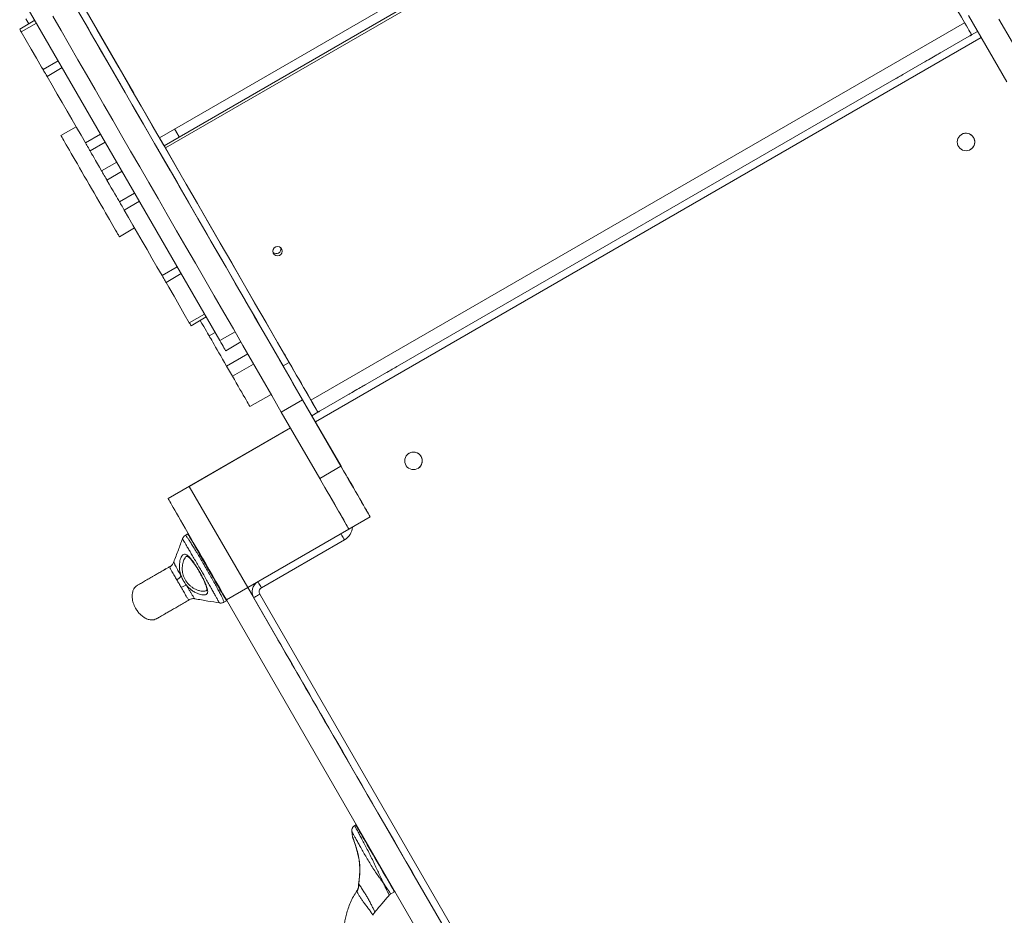
# Model space of a CAD drawing. Units: millimetres. Extents: x -11145 to 12597, y -6332 to 15323.
# Drawn here: x 5287 to 6130, y 7764 to 8531 of the extents above; entities that cross this region are included whole.
import ezdxf

# ---------------------------------------------------------------- set-up
doc = ezdxf.new("R2010")
doc.units = ezdxf.units.MM
doc.layers.add('DiKom', color=7, linetype='Continuous')

msp = doc.modelspace()

# ---------------------------------------------------------------- linework, layer by layer
at = {"layer": 'DiKom', "lineweight": 15}
for p, q in [((5406.7, 8429.83), (5966.15, 8752.82)), ((5970.13, 8745.94), (5410.68, 8422.94)), ((5971.25, 8744), (5411.8, 8421)), ((5384.7, 8467.93), (5311.13, 8595.34)), ((5288.44, 8550.56), (5458.44, 8256.11)), ((5300.14, 8530.31), (5287.16, 8522.82)), ((5288.55, 8520.41), (5301.53, 8527.9)), ((5536.37, 8205.24), (6095.82, 8528.24)), ((6099.09, 8534.47), (6131.96, 8477.54)), ((6125.14, 8531.34), (6175.14, 8444.73)), ((6106.96, 8520.84), (6101.81, 8517.87)), ((6109.96, 8515.64), (5540.16, 8186.67)), ((6101.81, 8517.87), (5542.36, 8194.87)), ((6101.81, 8517.87), (5542.36, 8194.87)), ((5542.36, 8194.87), (6101.81, 8517.87)), ((5320.21, 8495.54), (5307.23, 8488.05)), ((5310.53, 8482.33), (5323.51, 8489.82)), ((5391.61, 8455.96), (5406.7, 8429.83)), ((5335.46, 8439.14), (5322.48, 8431.65)), ((5343.4, 8425.4), (5356.38, 8432.89)), ((5410.69, 8422.94), (5406.71, 8429.83)), ((6093.26, 8432.68), (6093.13, 8432.6)), ((6093.13, 8432.6), (6093.13, 8432.6)), ((5347.42, 8418.44), (5360.4, 8425.94)), ((5411.8, 8421), (5410.68, 8422.94)), ((5411.8, 8421), (5427.74, 8393.38)), ((6100.89, 8419.76), (6100.89, 8419.76)), ((5357.25, 8401.4), (5370.23, 8408.9)), ((5361.76, 8393.59), (5374.75, 8401.08)), ((5372.55, 8374.9), (5385.54, 8382.4)), ((5512.99, 8245.73), (5435.26, 8380.36)), ((5376.61, 8367.87), (5389.59, 8375.37)), ((5372.48, 8345.04), (5385.46, 8352.54)), ((5409, 8311.77), (5421.98, 8319.26)), ((5412.37, 8305.94), (5425.35, 8313.44)), ((5432.32, 8271.39), (5445.3, 8278.88)), ((5433.78, 8268.87), (5446.75, 8276.36)), ((5454.39, 8263.13), (5449.27, 8260.17)), ((5471.43, 8263.61), (5458.44, 8256.11)), ((5476.43, 8254.95), (5463.44, 8247.45)), ((5476.43, 8254.95), (5463.46, 8247.46)), ((5463.44, 8247.45), (5463.46, 8247.46)), ((5482.29, 8244.8), (5464.19, 8234.34)), ((5464.19, 8234.34), (5469.21, 8225.63)), ((5487.32, 8236.09), (5469.21, 8225.63)), ((5517.77, 8237.44), (5512.58, 8234.44)), ((5520.42, 8232.86), (5536.37, 8205.24)), ((5484.22, 8199.65), (5502.32, 8210.11)), ((5529.25, 8205.47), (5511.06, 8194.97)), ((5529.25, 8205.47), (5562.12, 8148.54)), ((5529.29, 8205.5), (5562.16, 8148.56)), ((5511.06, 8194.97), (5543.93, 8138.04)), ((5542.36, 8194.87), (5537.16, 8191.86)), ((5542.36, 8194.87), (5542.36, 8194.87)), ((5542.36, 8194.87), (5542.36, 8194.87)), ((5542.36, 8194.87), (5542.36, 8194.87)), ((5518.93, 8181.34), (5432.32, 8131.34)), ((5518.93, 8181.34), (5432.43, 8131.4)), ((5568.93, 8094.73), (5518.93, 8181.34)), ((5518.93, 8181.34), (5518.93, 8181.34)), ((5620.41, 8159.68), (5620.28, 8159.6)), ((5620.28, 8159.6), (5620.28, 8159.6)), ((5562.12, 8148.54), (5543.93, 8138.04)), ((5628.04, 8146.76), (5628.04, 8146.76)), ((5432.33, 8131.34), (5414.14, 8120.84)), ((5432.42, 8131.4), (5414.24, 8120.9)), ((5432.32, 8131.34), (5432.43, 8131.4)), ((5432.32, 8131.34), (5482.32, 8044.73)), ((5432.42, 8131.4), (5432.33, 8131.34)), ((5414.24, 8120.9), (5414.14, 8120.84)), ((5587.12, 8105.24), (5568.93, 8094.74)), ((5587.12, 8105.24), (5587.16, 8105.26)), ((5431.03, 8090.63), (5428.75, 8089.32)), ((5431.04, 8090.64), (5428.77, 8089.33)), ((5482.32, 8044.73), (5568.93, 8094.73)), ((5568.93, 8094.73), (5568.93, 8094.74)), ((5565.05, 8085.57), (5494.03, 8044.57)), ((5415.71, 8062.63), (5415.76, 8062.64)), ((5490.86, 8049.66), (5490.86, 8049.66)), ((5482.32, 8044.73), (5464.14, 8034.23)), ((5482.32, 8044.73), (5832.32, 7438.52)), ((5486.86, 8037.13), (5482.43, 8044.79)), ((5492.57, 8039.1), (5832.57, 7450.21)), ((5461.75, 8032.16), (5464.03, 8033.48)), ((5464.14, 8034.23), (5814.14, 7428.02)), ((5827.37, 7447.21), (5487.37, 8036.1)), ((5574.83, 7841.52), (5573.82, 7840.94)), ((5575.24, 7841.55), (5575.17, 7841.58)), ((5571.36, 7835.96), (5571.95, 7831.44)), ((5576.02, 7818.91), (5576.44, 7817.21)), ((5577.22, 7790.89), (5577.23, 7790.95)), ((5577.23, 7790.95), (5577.31, 7791.29)), ((5604.68, 7782.55), (5607.83, 7784.36))]:
    msp.add_line(p, q, dxfattribs=at)
at = {"layer": 'DiKom', "lineweight": 15, "flags": 128}
for points in [[(6077.23, 8560.44), (6079.38, 8556.71), (6081.51, 8553.01), (6083.61, 8549.38), (6085.66, 8545.83), (6087.65, 8542.39), (6089.55, 8539.1), (6091.36, 8535.97), (6093.06, 8533.02), (6094.63, 8530.29), (6096.08, 8527.79), (6097.38, 8525.53), (6098.53, 8523.55), (6099.52, 8521.84), (6100.33, 8520.42), (6100.98, 8519.31), (6101.44, 8518.51), (6101.72, 8518.03), (6101.81, 8517.87)], [(5529.29, 8205.5), (5519.45, 8222.53), (5509.62, 8239.56), (5499.79, 8256.58), (5489.98, 8273.58), (5480.17, 8290.56), (5470.39, 8307.52), (5460.62, 8324.44), (5450.87, 8341.32), (5441.15, 8358.16), (5431.45, 8374.95), (5421.79, 8391.68), (5412.16, 8408.36), (5402.57, 8424.97), (5393.02, 8441.51), (5383.51, 8457.98), (5374.05, 8474.36), (5364.64, 8490.66), (5355.28, 8506.87), (5345.98, 8522.98), (5336.74, 8538.99)], [(5517.77, 8237.44), (5507.92, 8254.5), (5498.08, 8271.56), (5488.24, 8288.59), (5478.42, 8305.61), (5468.61, 8322.6), (5458.82, 8339.55), (5449.05, 8356.47), (5439.31, 8373.35), (5429.59, 8390.17), (5419.91, 8406.94), (5410.26, 8423.66), (5400.65, 8440.3), (5391.08, 8456.88), (5381.55, 8473.38), (5372.07, 8489.8), (5362.64, 8506.14), (5353.26, 8522.38), (5343.94, 8538.53)], [(5295.03, 8527.36), (5292.55, 8531.66)], [(5511.06, 8194.97), (5502.83, 8209.23), (5494.61, 8223.47), (5486.39, 8237.7), (5478.19, 8251.91), (5470, 8266.09), (5461.83, 8280.23), (5453.69, 8294.34), (5445.57, 8308.39), (5437.49, 8322.4), (5429.44, 8336.34), (5421.43, 8350.21), (5413.46, 8364.01), (5405.54, 8377.73), (5397.67, 8391.36), (5389.86, 8404.9), (5382.1, 8418.34), (5374.4, 8431.67), (5366.77, 8444.89), (5359.2, 8457.99), (5351.71, 8470.97), (5344.29, 8483.81), (5336.95, 8496.52), (5329.7, 8509.09), (5322.53, 8521.51), (5315.45, 8533.77)], [(5529.25, 8205.47), (5521.02, 8219.73), (5512.79, 8233.97), (5504.58, 8248.2), (5496.37, 8262.41), (5488.19, 8276.59), (5480.02, 8290.73), (5471.88, 8304.84), (5463.76, 8318.89), (5455.68, 8332.9), (5447.63, 8346.84), (5439.62, 8360.71), (5431.65, 8374.51), (5423.73, 8388.23), (5415.86, 8401.86), (5408.04, 8415.4), (5400.28, 8428.84), (5392.59, 8442.17), (5384.95, 8455.39), (5377.39, 8468.49), (5369.9, 8481.47), (5362.48, 8494.31), (5355.14, 8507.02), (5347.88, 8519.59), (5340.71, 8532.01)], [(5288.55, 8520.41), (5287.97, 8521.41), (5287.53, 8522.18), (5287.25, 8522.67), (5287.16, 8522.82)], [(5307.23, 8488.05), (5305.95, 8490.27), (5301.5, 8497.98), (5297.11, 8505.58), (5292.79, 8513.06), (5288.55, 8520.41)], [(6101.81, 8517.87), (6101.1, 8517.45), (6100.47, 8517.09), (6100.13, 8516.9), (6100.11, 8516.88), (6100.41, 8517.06), (6100.99, 8517.39), (6101.81, 8517.87)], [(6061.11, 8494.37), (6061.27, 8494.46), (6061.75, 8494.74), (6062.53, 8495.18), (6063.56, 8495.78), (6064.8, 8496.49), (6066.19, 8497.3), (6067.67, 8498.15), (6069.16, 8499.02), (6070.6, 8499.85), (6071.93, 8500.61), (6073.07, 8501.27), (6073.98, 8501.8), (6074.61, 8502.16), (6074.93, 8502.35), (6074.93, 8502.35), (6074.61, 8502.16), (6073.98, 8501.8), (6073.07, 8501.27), (6071.93, 8500.61), (6070.61, 8499.85), (6069.16, 8499.02), (6067.67, 8498.15), (6066.19, 8497.3), (6064.8, 8496.5), (6063.56, 8495.78), (6062.53, 8495.18), (6061.75, 8494.74), (6061.27, 8494.46), (6061.11, 8494.37)], [(5310.53, 8482.33), (5309.84, 8483.52), (5309.14, 8484.73), (5308.49, 8485.86), (5307.94, 8486.82), (5307.52, 8487.54), (5307.28, 8487.95), (5307.23, 8488.05)], [(5343.4, 8425.4), (5339.64, 8431.92), (5335.76, 8438.63), (5331.77, 8445.53), (5327.69, 8452.6), (5323.52, 8459.83), (5319.27, 8467.2), (5314.93, 8474.7), (5310.53, 8482.33)], [(6034.26, 8478.87), (6034.42, 8478.96), (6034.89, 8479.23), (6035.64, 8479.66), (6036.6, 8480.22), (6037.71, 8480.86), (6038.89, 8481.54), (6040.04, 8482.2), (6041.09, 8482.81), (6041.95, 8483.31), (6042.56, 8483.66), (6042.88, 8483.84), (6042.88, 8483.84), (6042.57, 8483.66), (6041.95, 8483.31), (6041.09, 8482.81), (6040.04, 8482.2), (6038.89, 8481.54), (6037.71, 8480.86), (6036.6, 8480.22), (6035.64, 8479.66), (6034.89, 8479.23), (6034.42, 8478.96), (6034.26, 8478.87)], [(5384.7, 8467.93), (5385.41, 8466.7), (5386.05, 8465.6), (5386.36, 8465.05)], [(5423.72, 8430.47), (5420.98, 8435.21), (5419.74, 8437.36)], [(5423.72, 8430.47), (5421.75, 8433.89), (5419.75, 8437.36)], [(5372.48, 8345.04), (5372.48, 8345.05), (5372.36, 8345.25), (5372.07, 8345.75), (5371.61, 8346.55), (5370.97, 8347.65), (5370.18, 8349.02), (5369.22, 8350.68), (5368.11, 8352.6), (5366.86, 8354.77), (5365.47, 8357.18), (5363.96, 8359.8), (5362.32, 8362.62), (5360.59, 8365.63), (5358.76, 8368.79), (5356.86, 8372.1), (5354.88, 8375.51), (5352.86, 8379.02), (5350.8, 8382.59), (5348.71, 8386.2), (5346.62, 8389.83), (5344.53, 8393.44), (5342.46, 8397.02), (5340.43, 8400.54), (5338.45, 8403.98), (5336.53, 8407.3), (5334.69, 8410.49), (5332.94, 8413.53), (5331.29, 8416.39), (5329.75, 8419.05), (5328.34, 8421.5), (5327.06, 8423.71), (5325.92, 8425.68), (5324.94, 8427.38), (5324.11, 8428.81), (5323.45, 8429.96), (5322.96, 8430.82), (5322.64, 8431.37), (5322.49, 8431.63), (5322.48, 8431.65)], [(5343.4, 8425.4), (5343.98, 8424.4), (5344.62, 8423.29), (5345.28, 8422.15), (5345.92, 8421.04), (5346.48, 8420.06), (5346.94, 8419.26), (5347.26, 8418.71), (5347.42, 8418.44)], [(5357.25, 8401.4), (5355.38, 8404.64), (5353.68, 8407.58), (5352.17, 8410.2), (5350.84, 8412.5), (5349.7, 8414.48), (5348.75, 8416.13), (5347.99, 8417.45), (5347.42, 8418.44)], [(5402.87, 8424.37), (5402.97, 8424.21), (5403.24, 8423.73), (5403.67, 8423), (5404.19, 8422.08), (5404.77, 8421.09), (5405.33, 8420.12), (5405.81, 8419.29), (5406.16, 8418.67), (5406.35, 8418.35), (5406.35, 8418.35), (5406.16, 8418.67), (5405.81, 8419.29), (5405.33, 8420.12), (5404.77, 8421.09), (5404.19, 8422.08), (5403.67, 8423), (5403.24, 8423.73), (5402.97, 8424.21), (5402.87, 8424.37)], [(5402.9, 8424.38), (5402.99, 8424.22), (5403.27, 8423.74), (5403.69, 8423.01), (5404.22, 8422.1), (5404.79, 8421.1), (5405.35, 8420.13), (5405.83, 8419.3), (5406.19, 8418.69), (5406.37, 8418.36), (5406.37, 8418.36), (5406.19, 8418.69), (5405.83, 8419.3), (5405.35, 8420.13), (5404.79, 8421.1), (5404.22, 8422.1), (5403.69, 8423.01), (5403.27, 8423.74), (5402.99, 8424.22), (5402.9, 8424.38)], [(5361.76, 8393.59), (5361.36, 8394.27), (5360.82, 8395.21), (5360.18, 8396.32), (5359.49, 8397.53), (5358.79, 8398.73), (5358.16, 8399.83), (5357.63, 8400.74), (5357.25, 8401.4)], [(5372.55, 8374.9), (5371.86, 8376.11), (5370.97, 8377.64), (5369.9, 8379.5), (5368.63, 8381.69), (5367.19, 8384.19), (5365.56, 8387.01), (5363.75, 8390.15), (5361.76, 8393.59)], [(5433.29, 8383.78), (5433.71, 8383.05), (5434.47, 8381.72), (5435.26, 8380.36)], [(5372.55, 8374.9), (5372.73, 8374.6), (5373.06, 8374.03), (5373.53, 8373.21), (5374.11, 8372.21), (5374.75, 8371.1), (5375.41, 8369.95), (5376.05, 8368.85), (5376.61, 8367.87)], [(5409, 8311.77), (5404.64, 8319.32), (5400.36, 8326.74), (5396.16, 8334.02), (5392.04, 8341.14), (5388.02, 8348.1), (5384.11, 8354.89), (5380.3, 8361.48), (5376.61, 8367.87)], [(5412.37, 8305.94), (5412.3, 8306.06), (5412.04, 8306.51), (5411.61, 8307.25), (5411.04, 8308.23), (5410.39, 8309.37), (5409.69, 8310.58), (5409, 8311.77)], [(5432.32, 8271.39), (5428.03, 8278.82), (5423.67, 8286.38), (5419.24, 8294.06), (5414.74, 8301.83), (5412.37, 8305.94)], [(5433.78, 8268.87), (5433.78, 8268.87), (5433.67, 8269.06), (5433.37, 8269.57), (5432.91, 8270.37), (5432.32, 8271.39)], [(5449.27, 8260.17), (5448.68, 8261.2), (5447.92, 8262.52), (5446.98, 8264.14), (5445.88, 8266.07), (5444.6, 8268.28), (5443.15, 8270.79), (5441.64, 8273.41)], [(5449.27, 8260.17), (5449.55, 8259.7), (5450.01, 8258.9), (5450.65, 8257.79), (5451.46, 8256.39), (5452.43, 8254.7), (5453.55, 8252.76), (5454.81, 8250.59), (5456.18, 8248.21), (5457.66, 8245.65), (5459.22, 8242.95), (5460.84, 8240.14), (5462.5, 8237.26), (5464.19, 8234.34)], [(5458.44, 8256.11), (5459.42, 8254.42), (5460.36, 8252.8), (5461.22, 8251.3), (5461.98, 8249.99), (5462.6, 8248.91), (5463.06, 8248.11), (5463.35, 8247.62), (5463.44, 8247.45)], [(5512.99, 8245.73), (5513.76, 8244.39), (5514.49, 8243.13), (5514.88, 8242.46)], [(5517.77, 8237.44), (5519.93, 8233.71), (5522.06, 8230.01), (5524.16, 8226.38), (5526.21, 8222.83), (5528.19, 8219.39), (5530.1, 8216.1), (5531.9, 8212.97), (5533.6, 8210.02), (5535.18, 8207.29), (5536.63, 8204.79), (5537.93, 8202.53), (5539.08, 8200.55), (5540.06, 8198.84), (5540.88, 8197.42), (5541.52, 8196.31), (5541.99, 8195.51), (5542.26, 8195.03), (5542.36, 8194.87)], [(5601.25, 8228.87), (5601.41, 8228.96), (5601.88, 8229.23), (5602.62, 8229.66), (5603.59, 8230.22), (5604.7, 8230.86), (5605.88, 8231.54), (5607.03, 8232.2), (5608.08, 8232.81), (5608.94, 8233.31), (5609.55, 8233.66), (5609.87, 8233.84), (5609.87, 8233.84), (5609.55, 8233.66), (5608.94, 8233.31), (5608.08, 8232.81), (5607.03, 8232.2), (5605.88, 8231.54), (5604.7, 8230.86), (5603.59, 8230.22), (5602.63, 8229.66), (5601.88, 8229.23), (5601.41, 8228.96), (5601.25, 8228.87)], [(5469.21, 8225.63), (5470.88, 8222.74), (5472.54, 8219.88), (5474.14, 8217.1), (5475.69, 8214.41), (5477.16, 8211.87), (5478.53, 8209.51), (5479.78, 8207.34), (5480.9, 8205.4), (5481.87, 8203.71), (5482.69, 8202.29), (5483.34, 8201.17), (5483.82, 8200.35), (5484.11, 8199.84), (5484.22, 8199.66), (5484.22, 8199.65)], [(5569.21, 8210.37), (5569.37, 8210.46), (5569.85, 8210.74), (5570.62, 8211.18), (5571.65, 8211.78), (5572.89, 8212.49), (5574.28, 8213.3), (5575.76, 8214.15), (5577.26, 8215.02), (5578.7, 8215.85), (5580.03, 8216.61), (5581.17, 8217.27), (5582.07, 8217.8), (5582.7, 8218.16), (5583.03, 8218.35), (5583.03, 8218.35), (5582.7, 8218.16), (5582.08, 8217.8), (5581.17, 8217.27), (5580.03, 8216.61), (5578.7, 8215.85), (5577.26, 8215.02), (5575.76, 8214.15), (5574.29, 8213.3), (5572.89, 8212.5), (5571.65, 8211.78), (5570.62, 8211.18), (5569.85, 8210.74), (5569.37, 8210.46), (5569.21, 8210.37)], [(5542.37, 8194.89), (5540.86, 8197.51), (5537.55, 8203.24), (5536.39, 8205.25)], [(5542.36, 8194.87), (5543.18, 8195.34), (5543.77, 8195.68), (5544.06, 8195.85), (5544.04, 8195.84), (5543.7, 8195.64), (5543.08, 8195.28), (5542.36, 8194.87)], [(5562.12, 8148.54), (5564.3, 8144.76), (5566.46, 8141.02), (5568.59, 8137.33), (5570.67, 8133.73), (5572.68, 8130.24), (5574.62, 8126.89), (5576.46, 8123.7), (5578.19, 8120.7), (5579.8, 8117.92), (5581.27, 8115.37), (5582.6, 8113.07), (5583.77, 8111.04), (5584.78, 8109.29), (5585.61, 8107.85), (5586.27, 8106.71), (5586.74, 8105.9), (5587.03, 8105.4), (5587.12, 8105.24)], [(5587.16, 8105.26), (5587.06, 8105.42), (5586.78, 8105.92), (5586.3, 8106.73), (5585.65, 8107.87), (5584.81, 8109.32), (5583.81, 8111.06), (5582.64, 8113.09), (5581.31, 8115.39), (5579.83, 8117.94), (5578.23, 8120.73), (5576.5, 8123.73), (5574.66, 8126.91), (5572.72, 8130.26), (5570.71, 8133.75), (5568.63, 8137.35), (5566.5, 8141.04), (5564.34, 8144.79), (5562.16, 8148.56)], [(5543.93, 8138.04), (5546.11, 8134.26), (5548.27, 8130.52), (5550.4, 8126.83), (5552.48, 8123.23), (5554.5, 8119.74), (5556.43, 8116.39), (5558.27, 8113.2), (5560, 8110.2), (5561.61, 8107.42), (5563.08, 8104.87), (5564.41, 8102.57), (5565.58, 8100.54), (5566.59, 8098.79), (5567.43, 8097.35), (5568.08, 8096.21), (5568.55, 8095.4), (5568.84, 8094.9), (5568.93, 8094.74)], [(5567.37, 8139.45), (5567.47, 8139.29), (5567.73, 8138.83), (5568.15, 8138.1), (5568.69, 8137.17), (5569.3, 8136.11), (5569.94, 8135), (5570.56, 8133.93), (5571.1, 8133), (5571.52, 8132.27), (5571.78, 8131.81), (5571.87, 8131.65), (5571.78, 8131.81), (5571.52, 8132.27), (5571.1, 8133), (5570.56, 8133.93), (5569.94, 8135), (5569.3, 8136.11), (5568.69, 8137.17), (5568.15, 8138.1), (5567.73, 8138.83), (5567.47, 8139.29), (5567.37, 8139.45)], [(5567.39, 8139.46), (5567.48, 8139.3), (5567.75, 8138.84), (5568.17, 8138.11), (5568.7, 8137.18), (5569.32, 8136.11), (5569.96, 8135.01), (5570.57, 8133.94), (5571.11, 8133.01), (5571.53, 8132.28), (5571.8, 8131.82), (5571.89, 8131.66), (5571.8, 8131.82), (5571.53, 8132.28), (5571.11, 8133.01), (5570.57, 8133.94), (5569.96, 8135.01), (5569.32, 8136.12), (5568.71, 8137.18), (5568.17, 8138.11), (5567.75, 8138.84), (5567.48, 8139.3), (5567.39, 8139.46)], [(5567.41, 8139.47), (5567.5, 8139.31), (5567.76, 8138.85), (5568.18, 8138.12), (5568.72, 8137.19), (5569.33, 8136.12), (5569.98, 8135.01), (5570.59, 8133.95), (5571.13, 8133.02), (5571.55, 8132.29), (5571.81, 8131.83), (5571.91, 8131.67), (5571.81, 8131.83), (5571.55, 8132.29), (5571.13, 8133.02), (5570.59, 8133.95), (5569.98, 8135.02), (5569.34, 8136.12), (5568.72, 8137.19), (5568.18, 8138.12), (5567.76, 8138.85), (5567.5, 8139.31), (5567.41, 8139.47)], [(5414.14, 8120.84), (5414.23, 8120.68), (5414.51, 8120.21), (5414.96, 8119.42), (5415.6, 8118.32), (5416.41, 8116.92), (5417.39, 8115.21), (5418.55, 8113.21), (5419.87, 8110.92), (5421.35, 8108.35), (5422.99, 8105.51), (5424.78, 8102.41), (5426.71, 8099.06), (5428.78, 8095.47), (5430.98, 8091.66), (5433.3, 8087.64), (5435.74, 8083.43), (5438.27, 8079.04), (5440.9, 8074.48), (5443.62, 8069.78), (5446.41, 8064.94), (5449.26, 8060), (5452.17, 8054.96), (5455.13, 8049.84), (5458.11, 8044.67), (5461.12, 8039.46), (5464.14, 8034.23)], [(5464.03, 8033.48), (5463.94, 8033.63), (5463.67, 8034.1), (5463.22, 8034.87), (5462.6, 8035.95), (5461.82, 8037.3), (5460.87, 8038.93), (5459.79, 8040.82), (5458.57, 8042.93), (5457.22, 8045.25), (5455.77, 8047.76), (5454.24, 8050.43), (5452.62, 8053.22), (5450.96, 8056.11), (5449.25, 8059.07), (5447.52, 8062.05), (5445.8, 8065.04), (5444.09, 8067.99), (5442.43, 8070.88), (5440.81, 8073.68), (5439.27, 8076.34), (5437.83, 8078.85), (5436.48, 8081.18), (5435.26, 8083.29), (5434.18, 8085.17), (5433.24, 8086.8), (5432.45, 8088.16), (5431.83, 8089.23), (5431.39, 8090.01), (5431.12, 8090.48), (5431.03, 8090.63), (5431.03, 8090.63)], [(5562.05, 8090.76), (5562.1, 8090.66), (5562.28, 8090.37), (5562.55, 8089.89), (5562.93, 8089.24), (5563.38, 8088.45), (5563.9, 8087.56), (5564.46, 8086.58), (5565.05, 8085.57)], [(5491.03, 8049.76), (5491.09, 8049.66), (5491.26, 8049.37), (5491.54, 8048.89), (5491.91, 8048.24), (5492.37, 8047.45), (5492.88, 8046.56), (5493.45, 8045.58), (5494.03, 8044.57)], [(5492.57, 8039.1), (5491.55, 8038.52), (5490.58, 8037.95), (5489.68, 8037.44), (5488.89, 8036.98), (5488.25, 8036.61), (5487.77, 8036.33), (5487.47, 8036.16), (5487.37, 8036.1)], [(5507.35, 8001.45), (5507.44, 8001.29), (5507.7, 8000.83), (5508.14, 8000.07), (5508.76, 7999), (5509.55, 7997.63), (5510.52, 7995.95), (5511.66, 7993.98), (5512.97, 7991.7), (5514.45, 7989.14), (5516.1, 7986.28), (5517.91, 7983.13), (5519.89, 7979.7), (5522.04, 7975.99), (5524.34, 7972), (5526.8, 7967.74), (5529.41, 7963.21), (5532.17, 7958.43), (5535.08, 7953.38), (5538.14, 7948.09), (5541.33, 7942.55), (5544.67, 7936.78), (5548.13, 7930.78), (5551.73, 7924.55), (5555.44, 7918.11), (5559.28, 7911.46), (5563.24, 7904.61), (5567.3, 7897.57), (5571.47, 7890.35), (5575.75, 7882.94), (5580.11, 7875.38), (5584.57, 7867.65), (5589.12, 7859.78), (5593.75, 7851.77), (5598.45, 7843.62), (5603.22, 7835.36), (5608.05, 7826.99), (5612.94, 7818.51), (5617.89, 7809.95), (5622.88, 7801.3), (5627.91, 7792.59), (5632.98, 7783.81), (5638.07, 7774.99), (5643.19, 7766.12), (5648.32, 7757.23)], [(5648.36, 7757.25), (5643.23, 7766.15), (5638.11, 7775.01), (5633.01, 7783.83), (5627.95, 7792.61), (5622.91, 7801.33), (5617.92, 7809.97), (5612.98, 7818.53), (5608.09, 7827.01), (5603.25, 7835.38), (5598.48, 7843.64), (5593.78, 7851.79), (5589.15, 7859.8), (5584.61, 7867.67), (5580.15, 7875.4), (5575.78, 7882.96), (5571.5, 7890.36), (5567.33, 7897.59), (5563.27, 7904.63), (5559.31, 7911.48), (5555.47, 7918.13), (5551.75, 7924.57), (5548.16, 7930.79), (5544.69, 7936.8), (5541.36, 7942.57), (5538.16, 7948.1), (5535.11, 7953.4), (5532.19, 7958.44), (5529.43, 7963.23), (5526.82, 7967.75), (5524.36, 7972.01), (5522.05, 7976), (5519.91, 7979.71), (5517.93, 7983.14), (5516.11, 7986.29), (5514.46, 7989.14), (5512.98, 7991.71), (5511.66, 7993.98), (5510.52, 7995.96), (5509.56, 7997.63), (5508.76, 7999), (5508.15, 8000.07), (5507.7, 8000.84), (5507.44, 8001.29), (5507.35, 8001.45)], [(5607.83, 7784.36), (5607.74, 7784.52), (5607.47, 7784.99), (5607.02, 7785.76), (5606.4, 7786.83), (5605.62, 7788.19), (5604.68, 7789.82), (5603.59, 7791.7), (5602.37, 7793.82), (5601.03, 7796.14), (5599.58, 7798.65), (5598.04, 7801.32), (5596.43, 7804.11), (5594.76, 7807), (5593.05, 7809.95), (5591.33, 7812.94), (5589.6, 7815.93), (5587.9, 7818.88), (5586.23, 7821.77), (5584.62, 7824.56), (5583.08, 7827.23), (5581.63, 7829.74), (5580.29, 7832.06), (5579.06, 7834.18), (5577.98, 7836.06), (5577.04, 7837.69), (5576.25, 7839.05), (5575.64, 7840.12), (5575.19, 7840.9), (5574.92, 7841.36), (5574.83, 7841.52)]]:
    msp.add_lwpolyline(points, dxfattribs=at)
at = {"layer": 'DiKom', "lineweight": 15}
for centre, radius in [((6097.01, 8426.18), 7.5), ((5507.86, 8332.63), 3.99), ((5624.16, 8153.18), 7.5)]:
    msp.add_circle(centre, radius, dxfattribs=at)
for centre, radius, start, end in [((6097.01, 8426.18), 7.5, 301.18119, 120), ((5506.73, 8334.57), 4, 226.38705, 13.51363), ((5624.16, 8153.18), 7.5, 301.18119, 120), ((5558.05, 8097.69), 14, 300, 355.14524), ((5411.18, 8068.12), 19.75, 301.78514, 316.08828), ((5496.03, 8041.1), 10, 121.18119, 210), ((5434.59, 8027.57), 19.72, 103.87357, 118.20063), ((5496.03, 8041.1), 4, 120, 210), ((5567.42, 7790.12), 9.95, 325.50226, 6.72952)]:
    msp.add_arc(centre, radius, start, end, dxfattribs=at)
for points, knots in [([(5428.77, 8089.29), (5428.52, 8089.14), (5427.93, 8088.8), (5427.23, 8088.02), (5426.71, 8087.22), (5426.53, 8086.73), (5426.47, 8086.54)], [0, 0, 0, 0, 0.225294, 0.529919, 0.817477, 1, 1, 1, 1]), ([(5428.8, 8089.24), (5428.82, 8089.28), (5428.9, 8089.48), (5429.46, 8088.98), (5430.5, 8087.73), (5431.95, 8085.66), (5433.76, 8082.86), (5435.88, 8079.46), (5438.28, 8075.49), (5440.87, 8071.15), (5443.61, 8066.48), (5446.29, 8061.87), (5448.95, 8057.24), (5451.53, 8052.71), (5454.04, 8048.23), (5456.33, 8044.07), (5458.3, 8040.42), (5459.9, 8037.32), (5461.07, 8034.88), (5461.74, 8033.19), (5461.96, 8032.3), (5461.76, 8032.27), (5461.69, 8032.26)], [0, 0, 0, 0, 0.014835, 0.069236, 0.122103, 0.176501, 0.229365, 0.28376, 0.336622, 0.391016, 0.443879, 0.498275, 0.545265, 0.598141, 0.652551, 0.705442, 0.759868, 0.81281, 0.86729, 0.920436, 0.975138, 1, 1, 1, 1]), ([(5431.59, 8090.59), (5431.55, 8090.61), (5431.47, 8090.67), (5431.31, 8090.71), (5431.15, 8090.7), (5431.07, 8090.65), (5431.03, 8090.63)], [0, 0, 0, 0, 0.250034, 0.518373, 0.808041, 1, 1, 1, 1]), ([(5431.61, 8090.59), (5431.56, 8090.62), (5431.48, 8090.68), (5431.32, 8090.71), (5431.16, 8090.7), (5431.08, 8090.66), (5431.05, 8090.64)], [0, 0, 0, 0, 0.250034, 0.518373, 0.808041, 1, 1, 1, 1]), ([(5426.45, 8086.54), (5425.26, 8083.36), (5422.71, 8076.48), (5420.29, 8070.01), (5418.98, 8066.54)], [0, 0, 0, 0, 0.462866, 1, 1, 1, 1]), ([(5458.23, 8031.59), (5458.16, 8031.64), (5458, 8031.75), (5457.36, 8032.87), (5456.39, 8034.61), (5455.07, 8037.02), (5453.46, 8039.93), (5451.54, 8043.34), (5449.42, 8047.11), (5447.08, 8051.21), (5444.74, 8055.31), (5442.33, 8059.48), (5439.92, 8063.65), (5437.47, 8067.85), (5435.11, 8071.87), (5432.95, 8075.53), (5431, 8078.81), (5429.34, 8081.57), (5427.99, 8083.8), (5427.03, 8085.4), (5426.48, 8086.36), (5426.51, 8086.48), (5426.52, 8086.52)], [0, 0, 0, 0, 0.047949, 0.099825, 0.152986, 0.203626, 0.255534, 0.30555, 0.356862, 0.406563, 0.457577, 0.501613, 0.551237, 0.602177, 0.652008, 0.70315, 0.753437, 0.805015, 0.856115, 0.908482, 0.961026, 1, 1, 1, 1]), ([(5425.41, 8054.42), (5425.33, 8054.67), (5424.95, 8055.72), (5424.43, 8057.6), (5424, 8060.09), (5423.82, 8062.59), (5423.91, 8065.15), (5424.27, 8067.61), (5424.9, 8069.89), (5425.77, 8071.73), (5426.5, 8072.56), (5427.27, 8073.11), (5428.09, 8073.41), (5429.39, 8073.15), (5430.82, 8072.27), (5432.29, 8070.92), (5433.86, 8069.11), (5435.49, 8066.99), (5437.17, 8064.55), (5438.86, 8061.93), (5440.54, 8059.15), (5442.15, 8056.33), (5443.67, 8053.5), (5445.02, 8050.79), (5446.19, 8048.21), (5447.11, 8045.87), (5447.75, 8043.78), (5448.06, 8042.02), (5448.02, 8040.58), (5447.58, 8039.51), (5446.74, 8038.79), (5445.8, 8038.52), (5444.63, 8038.42), (5443.2, 8038.51), (5440.9, 8039.06), (5438.25, 8040.1), (5435.61, 8041.56), (5433.18, 8043.34), (5431.33, 8045.03), (5430.26, 8046.26), (5429.86, 8046.71)], [0, 0, 0, 0, 0.00675, 0.029116, 0.051962, 0.077005, 0.102535, 0.132458, 0.163116, 0.19573, 0.229494, 0.231278, 0.262553, 0.294993, 0.323604, 0.353117, 0.380704, 0.409091, 0.436357, 0.464393, 0.49154, 0.519446, 0.546535, 0.574376, 0.601414, 0.629204, 0.656211, 0.683972, 0.711047, 0.738881, 0.766448, 0.794782, 0.802351, 0.832955, 0.864443, 0.897607, 0.93179, 0.957611, 0.984074, 1, 1, 1, 1]), ([(5418.97, 8066.54), (5418.94, 8066.45), (5418.79, 8066), (5418.27, 8065.06), (5417.35, 8063.9), (5416.41, 8063.06), (5415.82, 8062.75), (5415.68, 8062.68)], [0, 0, 0, 0, 0.062006, 0.307653, 0.612271, 0.910378, 1, 1, 1, 1]), ([(5419.01, 8066.53), (5419, 8066.53), (5418.97, 8066.55), (5419.08, 8066.25), (5419.35, 8065.63), (5419.69, 8064.92), (5420.19, 8063.91), (5420.93, 8062.49), (5422, 8060.51), (5423.47, 8057.85), (5424.61, 8055.84), (5425.41, 8054.42)], [0, 0, 0, 0, 0.02389, 0.124549, 0.217492, 0.313376, 0.348664, 0.494996, 0.647327, 0.750223, 1, 1, 1, 1]), ([(5430.06, 8071.53), (5429.95, 8071.49), (5429.43, 8071.29), (5428.62, 8070.27), (5427.7, 8068.62), (5426.96, 8066.53), (5426.48, 8064.33), (5426.24, 8062.04), (5426.27, 8059.84), (5426.54, 8057.63), (5427.06, 8055.46), (5427.86, 8053.28), (5428.97, 8051.09), (5430.4, 8049), (5431.57, 8047.67), (5432.82, 8046.45), (5434.15, 8045.32), (5436.37, 8043.87), (5438.8, 8042.73), (5441.27, 8041.96), (5443.45, 8041.59), (5444.83, 8041.57), (5445.97, 8041.72), (5446.61, 8041.85), (5446.95, 8042.12), (5447, 8042.16)], [0, 0, 0, 0, 0.016098, 0.077353, 0.138653, 0.194425, 0.250194, 0.295903, 0.341579, 0.38168, 0.421749, 0.462162, 0.502558, 0.547467, 0.592408, 0.595394, 0.641932, 0.688525, 0.749924, 0.81138, 0.868798, 0.926191, 0.940166, 0.991439, 1, 1, 1, 1]), ([(5430.04, 8071.58), (5430.05, 8071.59), (5430.13, 8071.64), (5430.17, 8071.64), (5430.36, 8071.64), (5430.76, 8071.5), (5431.37, 8071.13), (5432.13, 8070.51), (5433.02, 8069.63), (5434.03, 8068.49), (5435.12, 8067.12), (5436.28, 8065.53), (5437.48, 8063.76), (5438.71, 8061.85), (5439.94, 8059.85), (5441.15, 8057.78), (5442.31, 8055.7), (5443.4, 8053.64), (5444.4, 8051.64), (5445.28, 8049.74), (5446.03, 8047.98), (5446.62, 8046.39), (5447.03, 8045.01), (5447.26, 8043.88), (5447.33, 8043.04), (5447.27, 8042.5), (5447.16, 8042.24), (5447.16, 8042.23), (5447.06, 8042.16), (5447.01, 8042.14)], [0, 0, 0, 0, 0.007918, 0.052886, 0.090066, 0.122736, 0.15758, 0.19277, 0.229534, 0.267337, 0.306111, 0.3459, 0.385985, 0.426663, 0.467385, 0.508174, 0.549243, 0.589948, 0.630814, 0.671239, 0.711343, 0.751063, 0.789401, 0.827454, 0.863753, 0.898814, 0.934918, 0.973316, 1, 1, 1, 1]), ([(5415.71, 8062.74), (5415.29, 8062.5), (5413.17, 8061.27), (5409.96, 8059.42), (5406.3, 8057.3), (5403.57, 8055.73), (5401.34, 8054.44), (5399.45, 8053.35), (5397.58, 8052.27), (5395.75, 8051.21), (5393.86, 8050.12), (5392.02, 8049.06), (5390.34, 8048.09), (5388.94, 8047.28), (5387.95, 8046.71), (5387.82, 8046.64), (5387.75, 8046.6)], [0, 0, 0, 0, 0.0211012, 0.1065973, 0.181987, 0.2434146, 0.2898525, 0.3430581, 0.3920312, 0.4494773, 0.5160496, 0.5924144, 0.6790262, 0.7760626, 0.8833358, 1, 1, 1, 1]), ([(5415.72, 8062.74), (5415.3, 8062.5), (5413.18, 8061.27), (5409.97, 8059.42), (5406.3, 8057.31), (5403.57, 8055.73), (5401.35, 8054.45), (5399.46, 8053.35), (5397.59, 8052.28), (5395.75, 8051.22), (5393.87, 8050.13), (5392.03, 8049.07), (5390.34, 8048.09), (5388.95, 8047.29), (5387.96, 8046.71), (5387.82, 8046.64), (5387.75, 8046.6)], [0, 0, 0, 0, 0.021024, 0.106526, 0.181922, 0.243355, 0.289796, 0.343006, 0.391983, 0.449434, 0.516011, 0.592382, 0.679001, 0.776045, 0.883327, 1, 1, 1, 1]), ([(5421.59, 8051.33), (5420.92, 8052.5), (5419.85, 8054.36), (5418.48, 8056.74), (5417.56, 8058.36), (5416.82, 8059.69), (5416.24, 8060.76), (5415.72, 8061.88), (5415.46, 8062.63), (5415.67, 8062.63), (5415.71, 8062.63)], [0, 0, 0, 0, 0.221705, 0.35284, 0.48673, 0.578859, 0.679944, 0.783582, 0.965, 1, 1, 1, 1]), ([(5425.27, 8044.95), (5424.69, 8046.01), (5423.5, 8048.16), (5422.23, 8050.26), (5421.59, 8051.33)], [0, 0, 0, 0, 0.492442, 1, 1, 1, 1]), ([(5425.41, 8054.42), (5425.95, 8053.2), (5427.16, 8050.47), (5428.9, 8048.05), (5429.86, 8046.71)], [0, 0, 0, 0, 0.448865, 1, 1, 1, 1]), ([(5387.75, 8046.6), (5387.2, 8046.21), (5386.03, 8045.4), (5384.71, 8043.55), (5383.8, 8041.29), (5383.37, 8038.75), (5383.39, 8036.17), (5383.76, 8033.75), (5384.35, 8031.53), (5385.18, 8029.3), (5386.38, 8026.85), (5388.13, 8024.18), (5390.44, 8021.54), (5393.22, 8019.27), (5396.26, 8017.65), (5399.28, 8016.92), (5402.03, 8017), (5403.55, 8017.7), (5404.25, 8018.02)], [0, 0, 0, 0, 0.046332, 0.097378, 0.153412, 0.213133, 0.273556, 0.33083, 0.381337, 0.431581, 0.494434, 0.568712, 0.650822, 0.735001, 0.814889, 0.885973, 0.947135, 1, 1, 1, 1]), ([(5432.18, 8034.17), (5432.05, 8034.17), (5431.77, 8034.18), (5430.9, 8035.36), (5429.83, 8037.13), (5428.64, 8039.15), (5427.21, 8041.6), (5426.04, 8043.62), (5425.27, 8044.95)], [0, 0, 0, 0, 0.140867, 0.300914, 0.496214, 0.622765, 0.752278, 1, 1, 1, 1]), ([(5429.86, 8046.71), (5430.33, 8045.92), (5431.27, 8044.31), (5432.65, 8042), (5433.98, 8039.81), (5435.09, 8038.02), (5435.99, 8036.66), (5436.73, 8035.58), (5437.2, 8034.99), (5437.13, 8035.13), (5437.12, 8035.15)], [0, 0, 0, 0, 0.140137, 0.282518, 0.426257, 0.574126, 0.681672, 0.792638, 0.967494, 1, 1, 1, 1]), ([(5404.25, 8018.02), (5404.31, 8018.05), (5404.41, 8018.11), (5405.24, 8018.59), (5406.58, 8019.36), (5408.47, 8020.45), (5410.86, 8021.83), (5413.71, 8023.48), (5416.94, 8025.34), (5420.5, 8027.4), (5424.29, 8029.59), (5428.15, 8031.82), (5430.89, 8033.4), (5432.19, 8034.15)], [0, 0, 0, 0, 0.100209, 0.201684, 0.303218, 0.403647, 0.501828, 0.596765, 0.68769, 0.774008, 0.855444, 0.931873, 1, 1, 1, 1]), ([(5432.21, 8034.18), (5432.21, 8034.17), (5432.21, 8034.14), (5432.19, 8034.16), (5432.18, 8034.17)], [0, 0, 0, 0, 0.385226, 1, 1, 1, 1]), ([(5432.21, 8034.18), (5432.34, 8034.27), (5432.9, 8034.65), (5434.04, 8035.04), (5435.43, 8035.29), (5436.5, 8035.3), (5436.98, 8035.2), (5437.13, 8035.17)], [0, 0, 0, 0, 0.087472, 0.372196, 0.642131, 0.896048, 1, 1, 1, 1]), ([(5437.11, 8035.09), (5440.84, 8034.46), (5447.96, 8033.27), (5454.91, 8032.1), (5458.22, 8031.55)], [0, 0, 0, 0, 0.523469, 1, 1, 1, 1]), ([(5458.22, 8031.56), (5458.49, 8031.52), (5459.1, 8031.43), (5460.17, 8031.54), (5461.11, 8031.79), (5461.59, 8032.1), (5461.73, 8032.19)], [0, 0, 0, 0, 0.245035, 0.554706, 0.86771, 1, 1, 1, 1]), ([(5464.05, 8033.5), (5464.1, 8033.53), (5464.18, 8033.59), (5464.25, 8033.72), (5464.28, 8033.84), (5464.28, 8033.92), (5464.27, 8033.96), (5464.27, 8033.96)], [0, 0, 0, 0, 0.295868, 0.562475, 0.785234, 0.972983, 1, 1, 1, 1]), ([(5464.06, 8033.5), (5464.11, 8033.54), (5464.19, 8033.6), (5464.26, 8033.73), (5464.29, 8033.85), (5464.29, 8033.93), (5464.29, 8033.97), (5464.28, 8033.97)], [0, 0, 0, 0, 0.295868, 0.562475, 0.785234, 0.972983, 1, 1, 1, 1]), ([(5573.82, 7840.93), (5573.79, 7840.91), (5573.38, 7840.73), (5572.76, 7840.16), (5572.06, 7839.31), (5571.62, 7838.41), (5571.38, 7837.53), (5571.31, 7836.73), (5571.31, 7836.21), (5571.36, 7835.97), (5571.36, 7835.96)], [0, 0, 0, 0, 0.018954, 0.229415, 0.415132, 0.583743, 0.737192, 0.875697, 0.998361, 1, 1, 1, 1]), ([(5573.82, 7840.94), (5573.82, 7840.94), (5573.78, 7841.01), (5573.91, 7840.76), (5574.24, 7840.15), (5575.14, 7838.49), (5576.43, 7836.09), (5578.07, 7833.01), (5580.04, 7829.3), (5582.24, 7825.1), (5584.63, 7820.47), (5587.1, 7815.61), (5589.6, 7810.54), (5591.95, 7805.63), (5594.14, 7800.94), (5595.48, 7798.01), (5596.67, 7795.43), (5597.3, 7794.06), (5597.98, 7792.6), (5598.2, 7792.11), (5598.35, 7791.81), (5598.38, 7791.72), (5598.4, 7791.69), (5598.41, 7791.68)], [0, 0, 0, 0, 0.000013, 0.038357, 0.110564, 0.184865, 0.25709, 0.33141, 0.403688, 0.478065, 0.550569, 0.625191, 0.698019, 0.772985, 0.840949, 0.910624, 0.912933, 0.970868, 0.982055, 0.994561, 0.998382, 0.999391, 1, 1, 1, 1]), ([(5575.17, 7841.58), (5575.17, 7841.58), (5575.12, 7841.6), (5575, 7841.59), (5574.88, 7841.55), (5574.83, 7841.52), (5574.82, 7841.51)], [0, 0, 0, 0, 0.002632, 0.454307, 0.941695, 1, 1, 1, 1]), ([(5598.41, 7791.68), (5598.4, 7791.69), (5598.34, 7791.76), (5598.24, 7791.92), (5598.04, 7792.19), (5597.77, 7792.57), (5597.29, 7793.24), (5596.45, 7794.42), (5595.69, 7795.48), (5594.31, 7797.42), (5592.4, 7800.12), (5589.48, 7804.47), (5586.61, 7809.08), (5583.91, 7813.64), (5581.37, 7818.06), (5579.07, 7822.12), (5576.99, 7825.84), (5575.2, 7829.06), (5573.7, 7831.76), (5572.55, 7833.82), (5571.74, 7835.27), (5571.44, 7835.81), (5571.33, 7836.03), (5571.36, 7835.96), (5571.36, 7835.96)], [0, 0, 0, 0, 0.000677, 0.00542, 0.0103, 0.019245, 0.030473, 0.054134, 0.093615, 0.094455, 0.167186, 0.242593, 0.317101, 0.393747, 0.465676, 0.539381, 0.609777, 0.681946, 0.751562, 0.822988, 0.892207, 0.963258, 0.999925, 1, 1, 1, 1]), ([(5571.96, 7831.44), (5571.96, 7831.45), (5571.95, 7831.48), (5572.14, 7830.98), (5572.52, 7830), (5573.06, 7828.53), (5573.74, 7826.64), (5574.51, 7824.37), (5575.33, 7821.76), (5576.14, 7818.91), (5576.89, 7815.82), (5577.38, 7813.32), (5577.77, 7810.95), (5578.05, 7808.74), (5578.29, 7805.77), (5578.35, 7802.62), (5578.23, 7799.36), (5577.96, 7796.31), (5577.67, 7793.94), (5577.45, 7792.28), (5577.35, 7791.57), (5577.31, 7791.3), (5577.31, 7791.29)], [0, 0, 0, 0, 0.027581, 0.083409, 0.137618, 0.193333, 0.247449, 0.303068, 0.357168, 0.412778, 0.46725, 0.523249, 0.542672, 0.589523, 0.637246, 0.698248, 0.760906, 0.82891, 0.899218, 0.948152, 0.99831, 1, 1, 1, 1]), ([(5571.95, 7831.44), (5571.96, 7831.39), (5571.97, 7831.29), (5572, 7831.18), (5572.02, 7831.12), (5572.03, 7831.1), (5572.04, 7831.08), (5572.05, 7831.06), (5572.06, 7831.04), (5572.08, 7830.98), (5572.17, 7830.74), (5572.39, 7830.15), (5572.69, 7829.36), (5572.95, 7828.65), (5573.06, 7828.34)], [0, 0, 0, 0, 0.014127, 0.026927, 0.031777, 0.035399, 0.039973, 0.048215, 0.06966, 0.148517, 0.365644, 0.596035, 0.822111, 1, 1, 1, 1]), ([(5572.06, 7831.02), (5572.06, 7831.02), (5572.06, 7831.02), (5572.1, 7830.92), (5572.21, 7830.64), (5572.44, 7830.02), (5572.79, 7829.1), (5573.21, 7827.92), (5573.72, 7826.48), (5574.28, 7824.83), (5574.87, 7822.97), (5575.48, 7820.91), (5575.99, 7819.05), (5576.47, 7817.13), (5576.91, 7815.17), (5577.36, 7812.78), (5577.73, 7810.35), (5577.99, 7807.91), (5578.15, 7805.48), (5578.2, 7803.08), (5578.15, 7800.75), (5578.03, 7798.53), (5577.85, 7796.51), (5577.67, 7794.82), (5577.51, 7793.44), (5577.38, 7792.38), (5577.28, 7791.63), (5577.24, 7791.3), (5577.23, 7791.21), (5577.23, 7791.21), (5577.23, 7791.2)], [0, 0, 0, 0, 0.004149, 0.024209, 0.060353, 0.100102, 0.140112, 0.180405, 0.220363, 0.26046, 0.300466, 0.340348, 0.382077, 0.402756, 0.44244, 0.482586, 0.52285, 0.56359, 0.605255, 0.647739, 0.691683, 0.736201, 0.781342, 0.82527, 0.862817, 0.902847, 0.941406, 0.978225, 0.996438, 1, 1, 1, 1]), ([(5577.74, 7795.47), (5577.7, 7795.15), (5577.61, 7794.28), (5577.48, 7793.2), (5577.35, 7792.2), (5577.27, 7791.56), (5577.23, 7791.2), (5577.23, 7791.24), (5577.22, 7791.17), (5577.22, 7791.15), (5577.22, 7791.13), (5577.21, 7791.04), (5577.21, 7790.95), (5577.21, 7790.89)], [0, 0, 0, 0, 0.122186, 0.329261, 0.50687, 0.695347, 0.88009, 0.971253, 0.974966, 0.977329, 0.979548, 0.983597, 1, 1, 1, 1]), ([(5577.17, 7790.95), (5577.18, 7790.54), (5577.21, 7789.67), (5577.01, 7788.29), (5576.59, 7786.84), (5576.07, 7785.65), (5575.62, 7785.02), (5575.47, 7784.81)], [0, 0, 0, 0, 0.189168, 0.407806, 0.640817, 0.884615, 1, 1, 1, 1]), ([(5577.31, 7791.29), (5577.44, 7791.08), (5577.7, 7790.66), (5578.38, 7789.57), (5579.25, 7788.2), (5580.18, 7786.73), (5581.2, 7785.15), (5582.44, 7783.22), (5584.04, 7780.68), (5585.85, 7777.57), (5587.45, 7774.49), (5588.68, 7772), (5589.6, 7770.2), (5590.32, 7768.84), (5590.89, 7767.78), (5591.21, 7767.21), (5591.22, 7767.2), (5591.22, 7767.19)], [0, 0, 0, 0, 0.072856, 0.147443, 0.207142, 0.268602, 0.313435, 0.359715, 0.434415, 0.507291, 0.59108, 0.680176, 0.738272, 0.797689, 0.874543, 0.953989, 1, 1, 1, 1]), ([(5603.37, 7781.46), (5603.37, 7781.46), (5603.45, 7781.29), (5603.17, 7781.86), (5602.5, 7783.2), (5601.44, 7785.35), (5600.32, 7787.71), (5599.26, 7789.85), (5598.74, 7791.07), (5598.41, 7791.67), (5598.41, 7791.68)], [0, 0, 0, 0, 0.0031626, 0.2219352, 0.4159025, 0.6156462, 0.804552, 0.9011173, 0.9982511, 1, 1, 1, 1]), ([(5598.41, 7791.68), (5598.41, 7791.67), (5599.24, 7790.61), (5600.47, 7788.46), (5602.35, 7786.04), (5603.62, 7784.09), (5604.44, 7782.91), (5604.78, 7782.41), (5604.68, 7782.55), (5604.68, 7782.55)], [0, 0, 0, 0, 0.001862, 0.193408, 0.384993, 0.582287, 0.779581, 0.998744, 1, 1, 1, 1]), ([(5575.53, 7784.77), (5574.59, 7783.33), (5572.59, 7780.26), (5570.2, 7775.31), (5568.21, 7770.2), (5566.75, 7765.3), (5565.72, 7760.75), (5564.97, 7756.13), (5564.48, 7751.39), (5564.27, 7746.33), (5564.35, 7741.28), (5564.85, 7734.46), (5566.19, 7725.87), (5568.86, 7715.7), (5572.55, 7705.77), (5577.18, 7696.2), (5582.68, 7687.1), (5588.99, 7678.6), (5595.94, 7670.9), (5601.93, 7665.44), (5606.54, 7661.79), (5609.61, 7659.55), (5612.96, 7657.3), (5616.92, 7654.91), (5621.43, 7652.53), (5626.42, 7650.29), (5631.74, 7648.35), (5637.55, 7646.73), (5643.76, 7645.6), (5649.98, 7645.04), (5654.1, 7645.24), (5656.03, 7645.34)], [0, 0, 0, 0, 0.02701, 0.057192, 0.085915, 0.112721, 0.137174, 0.158844, 0.185883, 0.211785, 0.238116, 0.26479, 0.318854, 0.373822, 0.429209, 0.484394, 0.539933, 0.595372, 0.649808, 0.702001, 0.722129, 0.741792, 0.761432, 0.785323, 0.814077, 0.841265, 0.870918, 0.902533, 0.935604, 0.969643, 1, 1, 1, 1]), ([(5575.63, 7784.48), (5575.54, 7784.69), (5575.46, 7784.89), (5575.5, 7784.79), (5575.5, 7784.79)], [0, 0, 0, 0, 0.9846311, 1, 1, 1, 1]), ([(5589.48, 7764.23), (5589.47, 7764.24), (5589.46, 7764.25), (5589.09, 7764.86), (5588.39, 7765.94), (5587.47, 7767.33), (5586.3, 7769.01), (5584.66, 7771.2), (5582.61, 7773.76), (5580.75, 7776.24), (5579.11, 7778.66), (5577.91, 7780.62), (5577.04, 7782.07), (5576.42, 7783.13), (5575.92, 7783.99), (5575.73, 7784.32), (5575.63, 7784.48)], [0, 0, 0, 0, 0.051713, 0.139004, 0.229601, 0.293121, 0.358302, 0.449178, 0.529222, 0.597969, 0.669092, 0.754283, 0.809146, 0.865278, 0.931931, 1, 1, 1, 1]), ([(5591.16, 7767.06), (5593.29, 7769.57), (5597.36, 7774.37), (5601.43, 7779.17), (5603.37, 7781.45)], [0, 0, 0, 0, 0.522899, 1, 1, 1, 1]), ([(5603.39, 7781.44), (5603.54, 7781.62), (5603.9, 7782.07), (5604.39, 7782.37), (5604.69, 7782.54)], [0, 0, 0, 0, 0.41385, 1, 1, 1, 1]), ([(5607.83, 7784.37), (5607.86, 7784.39), (5607.93, 7784.43), (5608.01, 7784.54), (5608.07, 7784.66), (5608.07, 7784.74), (5608.08, 7784.78)], [0, 0, 0, 0, 0.193728, 0.519268, 0.783573, 1, 1, 1, 1]), ([(5589.54, 7764.21), (5589.58, 7764.33), (5589.79, 7764.98), (5590.35, 7766), (5590.98, 7766.79), (5591.27, 7767.15)], [0, 0, 0, 0, 0.111865, 0.598164, 1, 1, 1, 1])]:
    msp.add_open_spline(points, degree=3, knots=knots, dxfattribs=at)

doc.saveas('drawing.dxf')
